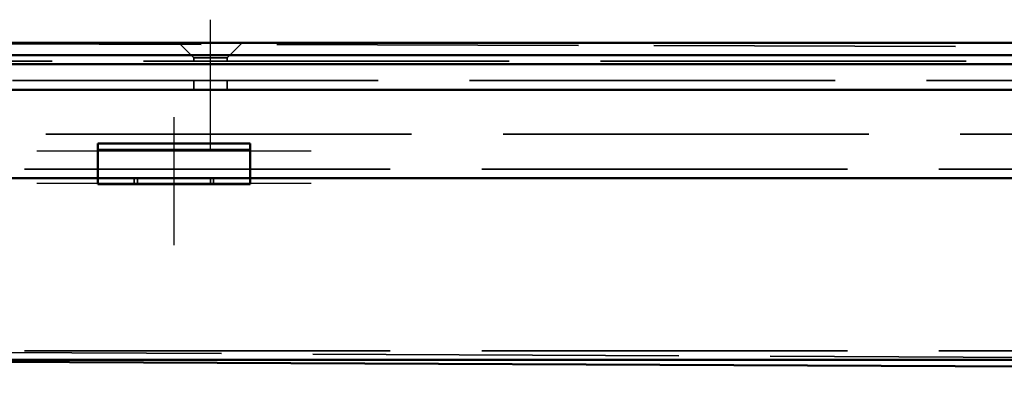
# Model space of a CAD drawing. Units: millimetres. Extents: x -440 to 1776, y 68 to 868.
# Drawn here: x -321 to -159, y 803 to 864 of the extents above; entities that cross this region are included whole.
import ezdxf

# ---------------------------------------------------------------- set-up
doc = ezdxf.new("R2010")
doc.units = ezdxf.units.MM
doc.header["$LTSCALE"] = 5
doc.linetypes.add('AM_ISO02W050', pattern=[7.5, 6, -1.5])
doc.linetypes.add('AM_ISO08W050', pattern=[18, 12, -1.5, 3, -1.5])
for name, color, linetype, lineweight in [('AM_0', 7, 'Continuous', 50), ('AM_3', 2, 'AM_ISO02W050', 35), ('AM_7', 1, 'AM_ISO08W050', 25)]:
    doc.layers.add(name, color=color, linetype=linetype, lineweight=lineweight)

msp = doc.modelspace()

# ---------------------------------------------------------------- linework, layer by layer
at = {"layer": 'AM_0'}
for p, q in [((-413.659, 859.752), (1634.341, 859.752)), ((-421.759, 857.752), (1642.441, 857.752)), ((1642.441, 856.252), (-421.759, 856.252)), ((-397.159, 852.052), (1617.841, 852.052)), ((-308.159, 843.249), (-308.159, 841.345)), ((-308.159, 843.249), (-283.159, 843.249)), ((-283.159, 843.249), (-283.159, 841.345)), ((-308.159, 838.87), (-308.159, 841.345)), ((-283.159, 838.87), (-283.159, 841.345)), ((-308.159, 837.552), (-308.159, 838.87)), ((-283.159, 837.552), (-283.159, 838.87)), ((-394.159, 837.552), (-308.159, 837.552)), ((-308.159, 836.552), (-308.159, 837.552)), ((-283.159, 837.552), (-308.159, 837.552)), ((-283.159, 837.552), (591.341, 837.552)), ((-283.159, 837.552), (-283.159, 836.552)), ((-308.159, 836.552), (-283.159, 836.552)), ((-394.159, 807.752), (1614.841, 807.752)), ((-388.659, 807.752), (537.126, 803.418))]:
    msp.add_line(p, q, dxfattribs=at)
at = {"layer": 'AM_3', "ltscale": 1.649759}
for p, q in [((513.091, 857.302), (-384.459, 859.752)), ((-292.409, 857.302), (-294.859, 859.752)), ((-286.909, 857.302), (-284.459, 859.752))]:
    msp.add_line(p, q, dxfattribs=at)
at = {"layer": 'AM_3', "ltscale": 2}
for p, q in [((1634.341, 856.752), (-413.659, 856.752)), ((-397.159, 853.552), (1617.841, 853.552)), ((-391.659, 844.752), (1612.341, 844.752)), ((1614.841, 839.052), (-394.159, 839.052)), ((1614.841, 809.252), (-394.159, 809.252)), ((537.147, 804.918), (-388.659, 809.252))]:
    msp.add_line(p, q, dxfattribs=at)
at = {"layer": 'AM_3', "ltscale": 4.11375}
msp.add_line((-286.909, 857.302), (-292.409, 857.302), dxfattribs=at)
at = {"layer": 'AM_3', "ltscale": 0.261796}
for p, q in [((-292.409, 856.752), (-292.409, 857.302)), ((-286.909, 856.752), (-286.909, 857.302))]:
    msp.add_line(p, q, dxfattribs=at)
at = {"layer": 'AM_3', "ltscale": 0.714161}
for p, q in [((-292.409, 852.052), (-292.409, 853.552)), ((-286.909, 852.052), (-286.909, 853.552))]:
    msp.add_line(p, q, dxfattribs=at)
at = {"layer": 'AM_3', "ltscale": 10.07902}
msp.add_line((-308.159, 842.249), (-283.159, 842.249), dxfattribs=at)
at = {"layer": 'AM_3', "ltscale": 0.476074}
for p, q in [((-302.159, 836.552), (-302.159, 837.552)), ((-301.659, 837.552), (-301.659, 836.552)), ((-289.659, 837.552), (-289.659, 836.552)), ((-289.159, 836.552), (-289.159, 837.552))]:
    msp.add_line(p, q, dxfattribs=at)
at = {"layer": 'AM_7', "ltscale": 5.97264}
msp.add_line((-289.659, 842.052), (-289.659, 863.552), dxfattribs=at)
at = {"layer": 'AM_7', "ltscale": 5.833739}
msp.add_line((-295.659, 847.552), (-295.659, 826.552), dxfattribs=at)
at = {"layer": 'AM_7', "ltscale": 12.500983}
for p, q in [((-318.159, 842.052), (-273.159, 842.052)), ((-318.159, 836.749), (-273.159, 836.749))]:
    msp.add_line(p, q, dxfattribs=at)

doc.saveas('drawing.dxf')
